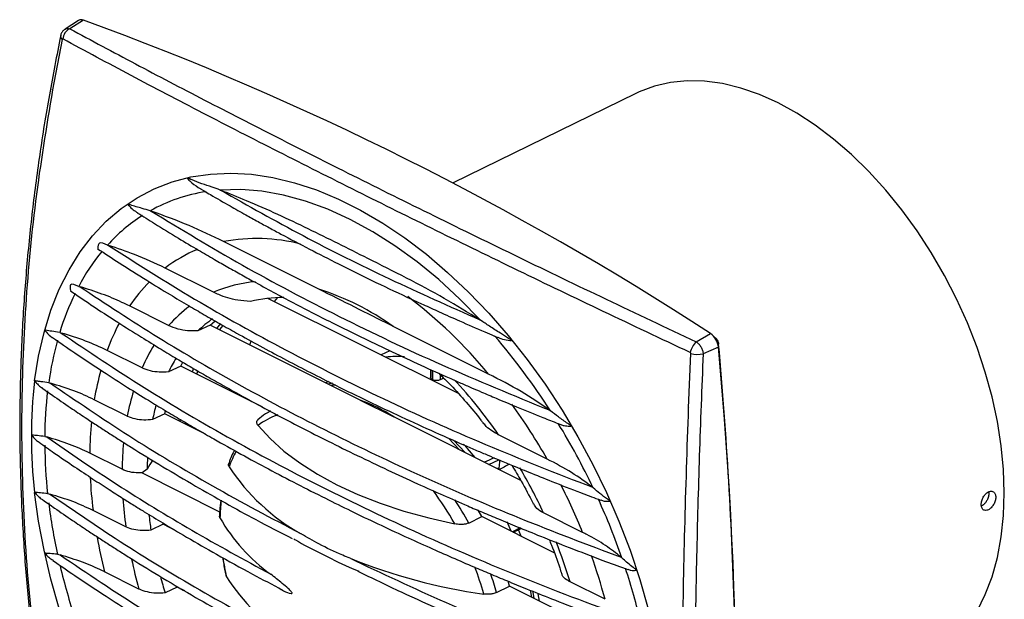
# Model space of a CAD drawing. Units: millimetres. Extents: x 20 to 280, y 4 to 201.
# Drawn here: x 108 to 184, y 45 to 90 of the extents above; entities that cross this region are included whole.
import ezdxf

# ---------------------------------------------------------------- set-up
doc = ezdxf.new("R2010")
doc.units = ezdxf.units.MM

msp = doc.modelspace()

# ---------------------------------------------------------------- linework, layer by layer
at = {"color": 7, "linetype": 'Continuous', "lineweight": 25}
for p, q in [((112.068, 90.044), (111.044, 89.382)), ((112.47, 90.071), (111.39, 89.404)), ((110.815, 88.574), (110.051, 84.654)), ((110.037, 84.65), (110.039, 84.669)), ((155.405, 84.378), (141.16, 77.392)), ((121.57, 76.952), (121.85, 76.787)), ((123.082, 76.856), (123.158, 76.827)), ((117.65, 75.242), (117.73, 75.215)), ((130.763, 69.139), (123.355, 72.844)), ((114.325, 72.573), (114.417, 72.546)), ((122.57, 68.906), (118.802, 70.79)), ((112.087, 69.361), (112.194, 69.333)), ((141.609, 61.03), (126.802, 68.434)), ((127.551, 68.488), (127.294, 68.187)), ((119.081, 66.32), (116.044, 67.839)), ((143.273, 66.77), (143.331, 66.732)), ((122.316, 66.347), (121.355, 65.898)), ((133.977, 60.516), (122.316, 66.347)), ((123.12, 66.467), (122.81, 66.099)), ((143.956, 62.543), (136.548, 66.247)), ((110.612, 65.767), (110.734, 65.737)), ((125.493, 65.133), (125.368, 64.821)), ((144.378, 65.52), (144.676, 65.394)), ((160.102, 65.047), (161.205, 65.704)), ((117.014, 63.024), (114.299, 64.381)), ((136.278, 64.355), (135.609, 64.03)), ((161.826, 64.633), (160.64, 64.121)), ((159.509, 59.925), (159.678, 64.142)), ((120.026, 63.161), (119.073, 62.709)), ((120.026, 63.161), (120.187, 63.478)), ((126.341, 60.004), (120.026, 63.161)), ((121.014, 62.989), (120.908, 62.721)), ((121.347, 62.788), (121.259, 62.545)), ((139.447, 62.893), (139.447, 62.266)), ((109.754, 61.865), (109.893, 61.832)), ((131.498, 61.961), (131.296, 61.857)), ((131.823, 61.847), (131.47, 61.77)), ((132.045, 61.693), (131.695, 61.657)), ((115.866, 59.267), (113.304, 60.549)), ((124.402, 61.067), (124.39, 60.98)), ((133.977, 60.516), (136.586, 59.211)), ((148.709, 59.726), (148.764, 59.685)), ((159.528, 59.925), (159.525, 59.905)), ((118.778, 59.455), (117.829, 59.001)), ((118.778, 59.455), (118.832, 59.702)), ((121.945, 57.872), (118.778, 59.455)), ((119.963, 59.026), (119.941, 58.874)), ((119.97, 59.024), (119.952, 58.868)), ((146.457, 54.276), (136.586, 59.211)), ((120.4, 58.77), (120.385, 58.652)), ((149.344, 58.703), (149.566, 58.616)), ((109.448, 57.686), (109.605, 57.651)), ((141.698, 56.656), (140.838, 57.569)), ((148.509, 55.936), (144.741, 57.82)), ((115.462, 55.139), (112.95, 56.396)), ((117.4, 55.156), (117.012, 54.854)), ((143.982, 55.514), (144.756, 55.875)), ((144.842, 55.707), (144.838, 55.843)), ((117.012, 54.854), (123.049, 51.835)), ((146.403, 54.364), (146.34, 54.334)), ((152.031, 53.739), (152.089, 53.691)), ((109.671, 53.243), (109.848, 53.203)), ((152.47, 52.806), (152.672, 52.729)), ((115.753, 50.664), (113.204, 51.938)), ((123.073, 51.359), (123.046, 51.498)), ((142.41, 50.958), (143.426, 51.461)), ((143.426, 51.461), (143.144, 51.971)), ((149.063, 48.643), (143.426, 51.461)), ((151.267, 50.227), (148.23, 51.746)), ((118.65, 50.859), (117.705, 50.403)), ((119.647, 50.36), (118.65, 50.859)), ((145.722, 50.313), (145.391, 51.038)), ((146.41, 50.578), (145.819, 50.265)), ((145.859, 50.245), (145.963, 50.3)), ((145.963, 50.3), (146.278, 50.423)), ((146.021, 50.164), (145.963, 50.3)), ((146.483, 49.933), (146.278, 50.423)), ((110.439, 48.526), (110.641, 48.481)), ((154.264, 48.298), (154.326, 48.242)), ((116.773, 45.824), (114.091, 47.165)), ((123.579, 46.776), (123.557, 46.866)), ((154.577, 47.418), (154.777, 47.344)), ((119.75, 45.979), (118.805, 45.523)), ((120.33, 45.689), (119.75, 45.979)), ((144.56, 45.554), (145.575, 46.057)), ((145.575, 46.057), (145.47, 46.443)), ((150.561, 43.564), (145.575, 46.057)), ((153.012, 45.025), (150.297, 46.382)), ((147.323, 45.183), (147.213, 45.732))]:
    msp.add_line(p, q, dxfattribs=at)
at = {"color": 8, "linetype": 'Continuous', "lineweight": 25}
for p, q in [((161.51, 65.405), (161.53, 65.415)), ((161.84, 64.881), (161.778, 64.849)), ((139.564, 62.841), (139.564, 62.126)), ((139.626, 62.095), (139.626, 62.813)), ((140.182, 62.509), (140.182, 62.088)), ((144.635, 55.187), (144.802, 55.284))]:
    msp.add_line(p, q, dxfattribs=at)
at = {"color": 7, "linetype": 'Continuous', "lineweight": 25, "flags": 128}
for points in [[(184.055, 53.302), (183.994, 55.111), (183.815, 56.968), (183.516, 58.86), (183.102, 60.774), (182.573, 62.696), (181.935, 64.615), (181.19, 66.517), (180.346, 68.388), (179.406, 70.217), (178.378, 71.99), (177.269, 73.695), (176.086, 75.321), (174.837, 76.857), (173.531, 78.292), (172.177, 79.616), (170.783, 80.821), (169.36, 81.898), (167.918, 82.839), (166.465, 83.639), (165.013, 84.292), (163.57, 84.793), (162.147, 85.139), (160.754, 85.328), (159.4, 85.358), (158.094, 85.229), (156.845, 84.942), (155.662, 84.499), (155.405, 84.378)], [(108.663, 62.021), (108.968, 63.944), (109.391, 65.777), (109.929, 67.512), (110.58, 69.14), (111.339, 70.652), (112.205, 72.043), (113.172, 73.305), (114.236, 74.432), (115.391, 75.418), (116.632, 76.259), (117.954, 76.951), (119.349, 77.49), (120.81, 77.874), (122.332, 78.101), (123.906, 78.169), (125.525, 78.079), (127.181, 77.831), (128.865, 77.426), (130.571, 76.866), (132.289, 76.154), (134.011, 75.293), (135.729, 74.287), (137.434, 73.142), (139.119, 71.862), (140.774, 70.455), (142.393, 68.926), (143.967, 67.283), (145.489, 65.535), (146.951, 63.689), (148.346, 61.755), (149.667, 59.742), (150.909, 57.659), (152.064, 55.517), (153.128, 53.327), (154.094, 51.098), (154.96, 48.842), (155.72, 46.569), (156.37, 44.291)], [(143.331, 66.732), (141.728, 68.371), (140.08, 69.887), (138.394, 71.272), (136.681, 72.518), (134.948, 73.619), (133.207, 74.568), (131.465, 75.361), (129.733, 75.992), (128.019, 76.46), (126.334, 76.76), (124.685, 76.893), (123.082, 76.856)], [(122.316, 66.347), (122.673, 66.671), (122.705, 66.698)], [(123.326, 66.353), (123.149, 66.128), (123.041, 65.984)], [(126.034, 58.538), (126.964, 57.526), (128.05, 56.554), (129.283, 55.629), (130.657, 54.756), (132.163, 53.941), (133.792, 53.188), (135.533, 52.503), (137.377, 51.89), (139.312, 51.352), (141.326, 50.892)], [(142.127, 56.441), (142.125, 56.443), (141.229, 57.407)], [(142.912, 56.048), (142.316, 56.763), (142.014, 57.102)], [(144.752, 55.095), (144.781, 55.195), (144.842, 55.707)], [(110.58, 44.309), (109.929, 46.587), (109.391, 48.859), (108.968, 51.115), (108.663, 53.344)], [(177.654, 39.88), (178.378, 40.291), (179.406, 41.036), (180.346, 41.925), (181.19, 42.952), (181.935, 44.109), (182.573, 45.389), (183.102, 46.784), (183.516, 48.283), (183.815, 49.876), (183.994, 51.553), (184.055, 53.302)], [(147.514, 45.087), (147.428, 45.57), (147.412, 45.654)], [(147.912, 44.888), (147.814, 45.452), (147.806, 45.496)]]:
    msp.add_lwpolyline(points, dxfattribs=at)
at = {"color": 7, "linetype": 'Continuous', "lineweight": 25}
for centre, radius, start, end in [((112.296, 89.661), 0.446, 67.00565, 120.70424), ((29.584, -136.62), 241.369, 56.95412, 69.91578), ((111.86, 88.514), 1.006, 117.84689, 174.83958), ((123.932, 63.99), 12.887, 98.6529, 119.17815), ((124.235, 63.644), 13.339, 122.65275, 137.97949), ((126.411, 61.786), 16.204, 140.45355, 152.12801), ((124.498, 49.379), 20.73, 54.46153, 72.40837), ((130.345, 59.781), 20.621, 153.99496, 163.12437), ((127.935, 58.264), 10.231, 89.44257, 104.12288), ((127.89, 59.118), 9.418, 124.96656, 133.94827), ((135.651, 58.235), 26.15, 164.60648, 172.02135), ((105.964, 32.342), 50.788, 32.57245, 40.78352), ((160.342, 64.488), 1.492, 5.57551, 54.63446), ((161.152, 63.912), 1.546, 132.75712, 168.68852), ((-154.958, 34.789), 318.187, 354.61813, 5.38187), ((-181.045, 34.053), 344.268, 1.57383, 5.13752), ((130.402, 57.176), 12.608, 148.31315, 153.97174), ((160.206, 66.21), 2.134, 255.69041, 281.73477), ((145.42, 57.683), 37.012, 173.26792, 186.73208), ((133.991, 50.903), 12.53, 63.27632, 63.59358), ((141.829, 57.425), 32.382, 173.25438, 179.53739), ((129.719, 48.738), 12.524, 56.74795, 70.12195), ((135.189, 55.386), 17.732, 164.41147, 168.2397), ((102.723, 30.227), 54.658, 25.42233, 31.40142), ((148.308, 57.421), 38.862, 180.60948, 186.17266), ((141.114, 54.568), 23.722, 176.32516, 178.58115), ((137.228, 64.157), 16.082, 213.26729, 240.82251), ((154.462, 58.128), 45.058, 187.14629, 192.30429), ((103.431, 30.526), 53.89, 19.1918, 24.42818), ((147.829, 54.844), 30.45, 186.10335, 188.38785), ((135.262, 58.367), 14.061, 209.89709, 234.09187), ((149.686, 89.092), 44.082, 248.02482, 262.03651), ((153.205, 55.917), 35.937, 194.70112, 196.81224), ((136.536, 54.962), 15.327, 212.28464, 238.24568), ((106.807, 31.654), 50.331, 13.22998, 18.26421)]:
    msp.add_arc(centre, radius, start, end, dxfattribs=at)
at = {"color": 8, "linetype": 'Continuous', "lineweight": 25}
for centre, radius, start, end in [((110.974, 88.824), 0.296, 176.25564, 237.59998), ((125.919, 59.173), 13.909, 75.74631, 100.62169), ((125.501, 62.001), 11.051, 112.19102, 127.31429), ((126.803, 60.608), 12.963, 135.28403, 146.09496), ((126.639, 59.583), 10.172, 94.54271, 113.57983), ((115.786, 39.43), 36.439, 39.36805, 53.09373), ((126.908, 59.478), 10.396, 126.48583, 138.84011), ((130.23, 58.566), 16.959, 152.03485, 159.94478), ((129.608, 57.509), 13.748, 147.85282, 156.35335), ((136.863, 56.926), 6.987, 85.39929, 97.41308), ((135.358, 56.919), 22.351, 164.59909, 170.65361), ((113.789, 36.409), 37.636, 34.67384, 43.06084), ((134.416, 55.73), 18.885, 163.04987, 169.20227), ((108.121, 33.024), 46.434, 29.56702, 35.82003), ((129.499, 54.066), 5.658, 109.9816, 127.76172), ((141.543, 56.099), 28.595, 174.50338, 179.40605), ((140.545, 54.839), 25.084, 174.53517, 179.31499), ((131.725, 52.39), 8.472, 150.61522, 159.6607), ((110.259, 33.994), 41.915, 25.05662, 30.46787), ((148.026, 56.204), 35.082, 182.76923, 186.98448), ((107.118, 32.419), 47.605, 21.96741, 26.89269), ((147.017, 54.997), 31.563, 183.87578, 187.89133), ((120.697, 39.275), 23.676, 29.38653, 36.85739), ((137.29, 51.063), 14.22, 173.2559, 178.80827), ((120.476, 39.123), 24.923, 28.35056, 33.20736), ((153.967, 57.075), 41.089, 190.09792, 193.95611), ((111.657, 34.55), 40.411, 17.02503, 21.69247), ((143.708, 51.459), 20.667, 188.91594, 193.09713), ((109.704, 33.371), 44.849, 15.06092, 19.59838), ((159.653, 59.295), 50.379, 193.40983, 198.26299), ((152.731, 55.975), 37.363, 192.08592, 195.76416), ((121.194, 39.325), 23.204, 15.26947, 20.7227), ((121.766, 39.53), 23.577, 14.80379, 18.444)]:
    msp.add_arc(centre, radius, start, end, dxfattribs=at)
at = {"color": 7, "linetype": 'Continuous', "lineweight": 25}
for centre, major_axis, ratio, start_param, end_param in [((217.031, 84.473), (344.675, 160.919), 0.032861, 1.779425, 1.78028), ((590.991, 262.995), (863.842, 409.249), 0.005095, 2.111726, 2.11272), ((133.347, 44.923), (17.833, 28.857), 0.558503, 1.537116, 1.561315), ((578.963, 279.711), (839.786, 442.683), 0.004645, 2.1106, 2.111747), ((580.608, 280.903), (843.108, 445.01), 0.001334, 4.170498, 4.170808)]:
    msp.add_ellipse(centre, major_axis=major_axis, ratio=ratio, start_param=start_param, end_param=end_param, dxfattribs=at)
for points, knots in [([(110.688, 88.841), (110.384, 87.318), (109.771, 84.24), (109.032, 79.601), (108.424, 74.935), (107.968, 70.281), (107.662, 65.649), (107.505, 61.051), (107.499, 56.484), (107.643, 51.937), (107.934, 47.397), (108.376, 42.861), (108.962, 38.334), (109.712, 33.833), (110.293, 30.723), (110.666, 29.128), (110.693, 29.01)], [0, 0, 0, 0, 0.075478, 0.152505, 0.229522, 0.306379, 0.382956, 0.459136, 0.534861, 0.610545, 0.686567, 0.763023, 0.839798, 0.916777, 0.993838, 1, 1, 1, 1]), ([(111.051, 89.372), (111.018, 89.354), (110.911, 89.297), (110.79, 89.133), (110.699, 88.967), (110.688, 88.865), (110.686, 88.841)], [0, 0, 0, 0, 0.170426, 0.539913, 0.892358, 1, 1, 1, 1]), ([(111.39, 89.404), (113.073, 88.499), (116.44, 86.688), (121.838, 83.867), (127.472, 80.973), (133.425, 77.97), (139.691, 74.858), (146.272, 71.642), (153.059, 68.372), (157.756, 66.155), (160.102, 65.047)], [0, 0, 0, 0, 0.122735, 0.245599, 0.368461, 0.491195, 0.618323, 0.745596, 0.87287, 1, 1, 1, 1]), ([(110.857, 88.605), (110.853, 88.606), (110.844, 88.61), (110.832, 88.605), (110.822, 88.594), (110.817, 88.582), (110.815, 88.575), (110.815, 88.574)], [0, 0, 0, 0, 0.242434, 0.485029, 0.724016, 0.962546, 1, 1, 1, 1]), ([(159.636, 64.215), (157.366, 65.286), (152.824, 67.428), (146.25, 70.59), (139.869, 73.703), (133.639, 76.791), (127.577, 79.844), (121.71, 82.853), (116.097, 85.785), (112.603, 87.665), (110.857, 88.605)], [0, 0, 0, 0, 0.122727, 0.245583, 0.368438, 0.491164, 0.6183, 0.74558, 0.872862, 1, 1, 1, 1]), ([(110.051, 84.654), (109.576, 81.767), (108.625, 75.989), (107.853, 67.328), (107.556, 58.62), (107.82, 49.892), (108.591, 41.162), (109.564, 35.442), (110.051, 32.583)], [0, 0, 0, 0, 0.164399, 0.328915, 0.493312, 0.662165, 0.831146, 1, 1, 1, 1]), ([(110.037, 84.65), (110.041, 84.651), (110.045, 84.653), (110.05, 84.654), (110.051, 84.654)], [0, 0, 0, 0, 0.846837, 1, 1, 1, 1]), ([(110.051, 84.654), (110.05, 84.656), (110.046, 84.664), (110.043, 84.672), (110.04, 84.679)], [0, 0, 0, 0, 0.142378, 1, 1, 1, 1]), ([(123.082, 76.856), (122.876, 76.933), (122.101, 77.224), (121.278, 77.453), (120.671, 77.754), (120.561, 77.762), (120.558, 77.761), (120.555, 77.76), (120.554, 77.759), (120.554, 77.758), (120.554, 77.756), (120.554, 77.754), (120.556, 77.748), (120.569, 77.729), (120.628, 77.666), (120.881, 77.424), (121.202, 77.155), (121.509, 76.993), (121.574, 76.959)], [0, 0, 0, 0, 0.1593179, 0.600059, 0.700533, 0.7019114, 0.7031466, 0.7038138, 0.7042678, 0.7045983, 0.7049303, 0.7053314, 0.7060387, 0.7084483, 0.7200444, 0.7661626, 0.9510998, 1, 1, 1, 1]), ([(121.85, 76.787), (122.009, 76.692), (122.669, 76.3), (123.75, 75.681), (124.986, 74.983), (126.006, 74.417), (126.915, 73.919), (128.969, 72.81), (131.714, 71.384), (135.116, 69.708), (137.326, 68.662), (138.969, 67.904), (140.217, 67.336), (141.816, 66.624), (143.239, 66), (144.14, 65.621), (144.378, 65.52)], [0, 0, 0, 0, 0.023283, 0.096367, 0.154636, 0.198753, 0.239722, 0.281456, 0.483234, 0.611872, 0.73057, 0.769325, 0.822107, 0.889214, 0.970647, 1, 1, 1, 1]), ([(143.273, 66.77), (142.367, 67.327), (140.553, 68.443), (137.59, 70.01), (134.043, 71.803), (129.962, 73.848), (126.169, 75.621), (123.817, 76.563), (123.157, 76.827)], [0, 0, 0, 0, 0.151107, 0.302392, 0.453684, 0.682342, 0.910868, 1, 1, 1, 1]), ([(123.157, 76.827), (125.26, 75.644), (129.466, 73.278), (136.182, 69.92), (140.909, 67.82), (143.273, 66.77)], [0, 0, 0, 0, 0.333344, 0.666654, 1, 1, 1, 1]), ([(117.65, 75.242), (117.437, 75.305), (116.875, 75.473), (116.336, 75.62), (116.001, 75.728), (115.944, 75.742), (115.934, 75.744), (115.927, 75.745), (115.922, 75.745), (115.919, 75.745), (115.917, 75.743), (115.916, 75.742), (115.916, 75.74), (115.916, 75.738), (115.917, 75.735), (115.923, 75.723), (115.952, 75.685), (116.075, 75.544), (116.302, 75.308), (116.56, 75.164), (116.686, 75.093)], [0, 0, 0, 0, 0.225387, 0.595994, 0.662038, 0.668716, 0.67309, 0.675999, 0.677957, 0.679799, 0.680597, 0.681403, 0.681886, 0.682369, 0.68312, 0.685098, 0.69382, 0.728374, 0.866729, 1, 1, 1, 1]), ([(116.673, 75.071), (117.107, 74.796), (118.147, 74.136), (119.727, 73.174), (121.287, 72.247), (122.575, 71.498), (123.695, 70.859), (124.764, 70.258), (126.511, 69.292), (128.967, 67.976), (131.795, 66.529), (134.304, 65.293), (136.471, 64.258), (138.672, 63.237), (140.455, 62.434), (141.773, 61.854), (142.61, 61.49), (143.526, 61.095), (144.695, 60.598), (146.283, 59.935), (147.878, 59.281), (148.957, 58.856), (149.344, 58.703)], [0, 0, 0, 0, 0.045445, 0.108827, 0.161142, 0.202392, 0.236618, 0.271253, 0.30646, 0.405213, 0.504315, 0.568283, 0.633141, 0.698289, 0.762494, 0.78837, 0.811876, 0.834303, 0.866574, 0.911168, 0.968085, 1, 1, 1, 1]), ([(123.355, 72.844), (122.478, 73.271), (120.716, 74.13), (118.728, 74.853), (117.73, 75.215)], [0, 0, 0, 0, 0.498003, 1, 1, 1, 1]), ([(117.73, 75.215), (120.059, 73.801), (124.715, 70.972), (132.29, 66.996), (140.239, 63.21), (145.885, 60.888), (148.709, 59.726)], [0, 0, 0, 0, 0.250113, 0.500002, 0.749882, 1, 1, 1, 1]), ([(114.325, 72.573), (114.077, 72.684), (113.626, 72.886), (113.591, 72.49), (113.575, 72.312)], [0, 0, 0, 0, 0.549874, 1, 1, 1, 1]), ([(113.561, 72.296), (114.119, 71.926), (115.371, 71.097), (117.255, 69.911), (119.057, 68.805), (120.549, 67.915), (121.85, 67.155), (123.093, 66.442), (125.129, 65.297), (128.002, 63.739), (131.322, 62.033), (134.279, 60.581), (136.838, 59.367), (139.444, 58.174), (141.518, 57.258), (143.004, 56.617), (143.875, 56.246), (144.76, 55.873), (145.817, 55.432), (147.207, 54.862), (149.012, 54.138), (150.807, 53.432), (152.015, 52.977), (152.47, 52.806)], [0, 0, 0, 0, 0.050347, 0.112922, 0.164572, 0.205297, 0.239087, 0.273282, 0.30804, 0.405536, 0.503376, 0.566529, 0.630561, 0.694878, 0.758265, 0.780746, 0.801436, 0.820348, 0.843568, 0.876103, 0.917952, 0.969115, 1, 1, 1, 1]), ([(114.417, 72.546), (116.615, 71.144), (121.009, 68.339), (128.162, 64.371), (135.707, 60.598), (143.636, 57.026), (149.232, 54.835), (152.031, 53.739)], [0, 0, 0, 0, 0.2000593, 0.4000369, 0.5999606, 0.7999419, 1, 1, 1, 1]), ([(118.802, 70.79), (118.035, 71.154), (116.67, 71.801), (115.104, 72.319), (114.417, 72.546)], [0, 0, 0, 0, 0.561654, 1, 1, 1, 1]), ([(112.087, 69.361), (111.82, 69.477), (111.359, 69.676), (111.428, 69.225), (111.457, 69.035)], [0, 0, 0, 0, 0.578715, 1, 1, 1, 1]), ([(111.446, 69.022), (111.976, 68.66), (113.184, 67.834), (115.028, 66.636), (116.848, 65.484), (118.382, 64.542), (119.695, 63.752), (120.894, 63.045), (122.089, 62.353), (124.208, 61.148), (127.307, 59.454), (130.812, 57.649), (133.768, 56.194), (136.081, 55.092), (138.314, 54.063), (140.386, 53.134), (142.08, 52.394), (143.513, 51.782), (144.791, 51.244), (146.292, 50.623), (148.122, 49.881), (150.343, 49.007), (152.532, 48.166), (153.998, 47.63), (154.577, 47.418)], [0, 0, 0, 0, 0.043985, 0.100222, 0.148139, 0.187737, 0.219265, 0.248684, 0.278532, 0.30881, 0.40577, 0.503364, 0.55508, 0.608728, 0.65971, 0.703708, 0.744892, 0.769758, 0.795924, 0.826638, 0.865043, 0.911138, 0.964923, 1, 1, 1, 1]), ([(112.194, 69.333), (114.198, 68.007), (118.208, 65.356), (124.719, 61.582), (131.572, 57.969), (138.794, 54.545), (146.33, 51.295), (151.62, 49.296), (154.264, 48.298)], [0, 0, 0, 0, 0.166639, 0.333392, 0.500001, 0.666605, 0.833362, 1, 1, 1, 1]), ([(116.044, 67.839), (115.848, 67.934), (115.169, 68.265), (113.917, 68.79), (112.77, 69.151), (112.194, 69.333)], [0, 0, 0, 0, 0.16797, 0.581648, 1, 1, 1, 1]), ([(125.438, 68.186), (125.104, 68.214), (124.208, 68.289), (123.254, 68.587), (122.705, 68.843), (122.57, 68.906)], [0, 0, 0, 0, 0.310254, 0.830464, 1, 1, 1, 1]), ([(136.548, 66.247), (136.482, 66.28), (134.557, 67.246), (132.627, 68.209), (130.763, 69.139)], [0, 0, 0, 0, 0.034175, 1, 1, 1, 1]), ([(144.68, 65.403), (144.752, 65.368), (144.999, 65.25), (145.346, 65.212), (145.648, 65.147), (145.725, 65.162), (145.728, 65.164), (145.73, 65.165), (145.731, 65.167), (145.732, 65.168), (145.732, 65.17), (145.731, 65.173), (145.727, 65.178), (145.71, 65.194), (145.638, 65.242), (145.351, 65.42), (144.792, 65.77), (144.053, 66.254), (143.564, 66.578), (143.331, 66.732)], [0, 0, 0, 0, 0.07157, 0.244076, 0.305872, 0.307134, 0.308334, 0.308865, 0.309315, 0.309629, 0.309944, 0.310358, 0.311123, 0.313905, 0.324918, 0.368795, 0.544272, 0.783614, 1, 1, 1, 1]), ([(110.612, 65.767), (110.399, 65.807), (109.993, 65.884), (109.648, 65.912), (109.478, 65.969), (109.45, 65.967), (109.45, 65.966), (109.449, 65.966), (109.449, 65.966), (109.449, 65.965), (109.449, 65.965), (109.45, 65.964), (109.452, 65.96), (109.461, 65.947), (109.501, 65.895), (109.669, 65.695), (109.856, 65.487), (110.052, 65.384), (110.062, 65.379)], [0, 0, 0, 0, 0.299925, 0.572148, 0.631902, 0.632488, 0.633062, 0.633279, 0.633498, 0.633655, 0.633812, 0.634096, 0.634979, 0.639118, 0.655575, 0.721409, 0.98649, 1, 1, 1, 1]), ([(121.355, 65.898), (121.087, 65.894), (120.552, 65.887), (119.752, 66.039), (119.315, 66.222), (119.081, 66.32)], [0, 0, 0, 0, 0.318809, 0.635599, 1, 1, 1, 1]), ([(110.063, 65.381), (110.631, 64.985), (111.91, 64.093), (113.862, 62.804), (115.778, 61.575), (117.394, 60.569), (118.779, 59.727), (120.045, 58.972), (121.308, 58.235), (123.548, 56.951), (126.83, 55.147), (130.416, 53.297), (133.273, 51.889), (135.337, 50.9), (137.383, 49.947), (139.309, 49.075), (141.095, 48.286), (142.648, 47.614), (144.065, 47.014), (145.429, 46.446), (147.03, 45.791), (148.984, 45.01), (151.355, 44.09), (153.785, 43.172), (155.445, 42.577), (156.157, 42.321)], [0, 0, 0, 0, 0.044714, 0.100601, 0.148221, 0.187574, 0.218906, 0.248143, 0.277806, 0.307896, 0.404255, 0.501243, 0.543939, 0.58797, 0.632155, 0.671966, 0.706964, 0.741274, 0.765986, 0.791989, 0.822513, 0.860679, 0.906488, 0.959939, 1, 1, 1, 1]), ([(110.734, 65.737), (112.852, 64.309), (117.09, 61.45), (124.019, 57.394), (131.34, 53.52), (139.083, 49.862), (147.183, 46.404), (152.884, 44.293), (155.733, 43.237)], [0, 0, 0, 0, 0.166619, 0.333384, 0.500001, 0.666612, 0.833381, 1, 1, 1, 1]), ([(114.299, 64.381), (113.756, 64.636), (112.66, 65.149), (111.379, 65.54), (110.734, 65.737)], [0, 0, 0, 0, 0.495485, 1, 1, 1, 1]), ([(161.53, 65.415), (161.609, 65.364), (161.683, 65.284), (161.795, 65.09), (161.831, 64.982), (161.84, 64.881)], [0, 0, 0, 0, 0.5, 0.5, 1, 1, 1, 1]), ([(160.102, 65.047), (160.113, 65.041), (160.188, 64.992), (160.325, 64.869), (160.484, 64.643), (160.601, 64.382), (160.627, 64.208), (160.64, 64.121)], [0, 0, 0, 0, 0.0372682, 0.2754454, 0.5150092, 0.7581183, 1, 1, 1, 1]), ([(159.678, 64.142), (159.678, 64.15), (159.677, 64.164), (159.669, 64.185), (159.656, 64.203), (159.644, 64.212), (159.637, 64.215), (159.636, 64.215)], [0, 0, 0, 0, 0.242434, 0.485029, 0.724016, 0.962546, 1, 1, 1, 1]), ([(160.64, 64.121), (160.534, 61.463), (160.324, 56.146), (160.116, 48.342), (159.986, 40.686), (159.94, 33.12), (159.976, 25.663), (160.103, 18.342), (160.313, 11.238), (160.531, 6.718), (160.64, 4.46)], [0, 0, 0, 0, 0.122735, 0.245599, 0.368461, 0.491195, 0.618323, 0.745596, 0.87287, 1, 1, 1, 1]), ([(119.073, 62.709), (118.833, 62.695), (118.355, 62.666), (117.64, 62.779), (117.215, 62.924), (117.024, 63.019), (117.014, 63.024)], [0, 0, 0, 0, 0.31993, 0.639016, 0.981449, 1, 1, 1, 1]), ([(109.754, 61.865), (109.55, 61.896), (109.236, 61.944), (108.941, 61.977), (108.779, 62.001), (108.702, 62.013), (108.664, 62.021), (108.663, 62.021)], [0, 0, 0, 0, 0.4799503, 0.735766, 0.8651212, 0.9948452, 1, 1, 1, 1]), ([(108.663, 62.021), (108.664, 62.02), (108.697, 61.977), (108.765, 61.892), (108.91, 61.736), (109.062, 61.575), (109.211, 61.495), (109.263, 61.467)], [0, 0, 0, 0, 0.008652, 0.206755, 0.404195, 0.793993, 1, 1, 1, 1]), ([(139.564, 62.126), (139.536, 62.144), (139.48, 62.178), (139.445, 62.229), (139.451, 62.258), (139.452, 62.266)], [0, 0, 0, 0, 0.429658, 0.859314, 1, 1, 1, 1]), ([(140.182, 62.088), (140.144, 62.07), (140.1, 62.056), (140.005, 62.038), (139.953, 62.034), (139.8, 62.036), (139.699, 62.059), (139.626, 62.095)], [0, 0, 0, 0, 0.25, 0.25, 0.5, 0.5, 1, 1, 1, 1]), ([(140.082, 62.608), (140.399, 62.301), (141.128, 61.595), (142.223, 60.365), (143.054, 59.378), (143.469, 58.812), (143.52, 58.742)], [0, 0, 0, 0, 0.263807, 0.607686, 0.951953, 1, 1, 1, 1]), ([(148.709, 59.726), (147.988, 60.222), (146.538, 61.219), (144.82, 62.1), (143.956, 62.543)], [0, 0, 0, 0, 0.4974506, 1, 1, 1, 1]), ([(109.255, 61.453), (109.572, 61.228), (110.347, 60.68), (111.507, 59.888), (112.631, 59.135), (113.564, 58.519), (114.414, 57.968), (115.275, 57.416), (117.487, 56.02), (120.966, 53.932), (125.163, 51.566), (127.743, 50.238), (128.692, 49.749)], [0, 0, 0, 0, 0.054138, 0.132388, 0.193281, 0.239443, 0.28454, 0.330533, 0.377328, 0.635407, 0.865831, 1, 1, 1, 1]), ([(109.893, 61.832), (111.896, 60.463), (115.905, 57.725), (122.414, 53.813), (127.064, 51.347), (129.387, 50.115)], [0, 0, 0, 0, 0.3332096, 0.6667575, 1, 1, 1, 1]), ([(113.304, 60.549), (112.785, 60.791), (111.738, 61.279), (110.512, 61.646), (109.893, 61.832)], [0, 0, 0, 0, 0.495165, 1, 1, 1, 1]), ([(159.509, 7.854), (159.404, 10.452), (159.196, 15.649), (159.029, 23.841), (158.966, 32.37), (159.022, 41.257), (159.188, 50.456), (159.402, 56.77), (159.509, 59.925)], [0, 0, 0, 0, 0.164399, 0.328915, 0.493312, 0.662165, 0.831146, 1, 1, 1, 1]), ([(159.529, 59.935), (159.523, 59.932), (159.516, 59.929), (159.51, 59.926), (159.509, 59.925)], [0, 0, 0, 0, 0.857622, 1, 1, 1, 1]), ([(159.509, 59.925), (159.51, 59.924), (159.515, 59.918), (159.521, 59.911), (159.525, 59.905)], [0, 0, 0, 0, 0.152463, 1, 1, 1, 1]), ([(117.829, 59.001), (117.602, 58.982), (117.148, 58.945), (116.469, 59.038), (116.061, 59.172), (115.881, 59.26), (115.866, 59.267)], [0, 0, 0, 0, 0.321741, 0.643305, 0.970394, 1, 1, 1, 1]), ([(126.034, 58.538), (125.985, 58.621), (125.906, 58.751), (125.945, 58.922), (126.03, 58.989), (126.06, 59.013)], [0, 0, 0, 0, 0.52175, 0.828387, 1, 1, 1, 1]), ([(127.005, 59.672), (126.873, 59.601), (126.52, 59.41), (126.208, 59.15), (126.012, 58.986)], [0, 0, 0, 0, 0.37197, 1, 1, 1, 1]), ([(149.573, 58.633), (149.658, 58.596), (149.856, 58.509), (150.124, 58.499), (150.301, 58.5), (150.333, 58.501), (150.347, 58.502), (150.357, 58.504), (150.363, 58.505), (150.367, 58.507), (150.37, 58.508), (150.372, 58.51), (150.372, 58.512), (150.372, 58.514), (150.371, 58.517), (150.366, 58.523), (150.346, 58.541), (150.263, 58.598), (149.927, 58.82), (149.38, 59.209), (148.968, 59.527), (148.764, 59.685)], [0, 0, 0, 0, 0.125491, 0.293912, 0.316171, 0.324131, 0.329142, 0.332439, 0.334646, 0.336146, 0.337706, 0.338291, 0.338882, 0.339406, 0.340034, 0.341207, 0.345677, 0.363363, 0.433897, 0.720249, 1, 1, 1, 1]), ([(144.741, 57.82), (144.573, 57.912), (144.211, 58.11), (143.794, 58.424), (143.613, 58.657), (143.537, 58.754)], [0, 0, 0, 0, 0.334313, 0.72057, 1, 1, 1, 1]), ([(109.448, 57.686), (109.251, 57.712), (108.886, 57.76), (108.578, 57.784), (108.442, 57.805), (108.417, 57.808)], [0, 0, 0, 0, 0.4883871, 0.908112, 1, 1, 1, 1]), ([(108.417, 57.798), (108.45, 57.757), (108.518, 57.675), (108.67, 57.517), (108.822, 57.359), (108.967, 57.282), (109.01, 57.259)], [0, 0, 0, 0, 0.1988702, 0.4086942, 0.8231578, 1, 1, 1, 1]), ([(109.605, 57.651), (111.405, 56.411), (115.008, 53.931), (120.82, 50.369), (124.951, 48.109), (127.016, 46.979)], [0, 0, 0, 0, 0.3331816, 0.6666982, 1, 1, 1, 1]), ([(112.95, 56.396), (112.442, 56.632), (111.415, 57.111), (110.212, 57.469), (109.605, 57.651)], [0, 0, 0, 0, 0.495083, 1, 1, 1, 1]), ([(109.004, 57.246), (109.39, 56.973), (110.297, 56.33), (111.698, 55.375), (113.13, 54.421), (114.386, 53.603), (115.457, 52.92), (116.37, 52.347), (117.398, 51.71), (118.75, 50.887), (120.614, 49.781), (122.936, 48.45), (125.406, 47.079), (127.143, 46.17), (127.918, 45.764)], [0, 0, 0, 0, 0.067446, 0.1585188, 0.2386766, 0.3079196, 0.366248, 0.4136619, 0.4555181, 0.5311507, 0.6282654, 0.7468615, 0.886938, 1, 1, 1, 1]), ([(124.202, 56.616), (124.187, 56.588), (123.994, 56.254), (123.856, 55.871), (123.729, 55.519)], [0, 0, 0, 0, 0.082297, 1, 1, 1, 1]), ([(152.031, 53.739), (151.511, 54.129), (150.463, 54.913), (149.163, 55.594), (148.509, 55.936)], [0, 0, 0, 0, 0.496541, 1, 1, 1, 1]), ([(117.012, 54.854), (116.917, 54.852), (116.598, 54.847), (116.028, 54.913), (115.657, 55.061), (115.462, 55.139)], [0, 0, 0, 0, 0.168582, 0.564015, 1, 1, 1, 1]), ([(123.781, 55.335), (123.752, 55.393), (123.711, 55.475), (123.753, 55.555), (123.766, 55.579)], [0, 0, 0, 0, 0.709676, 1, 1, 1, 1]), ([(145.758, 55.458), (146.008, 55.042), (146.584, 54.086), (147.129, 53.064), (147.418, 52.463), (147.433, 52.433)], [0, 0, 0, 0, 0.422862, 0.970943, 1, 1, 1, 1]), ([(152.681, 52.75), (152.763, 52.715), (152.942, 52.639), (153.19, 52.645), (153.342, 52.652), (153.366, 52.653), (153.379, 52.655), (153.387, 52.656), (153.392, 52.657), (153.395, 52.659), (153.398, 52.66), (153.399, 52.662), (153.4, 52.663), (153.399, 52.665), (153.399, 52.667), (153.395, 52.672), (153.378, 52.686), (153.311, 52.734), (153.04, 52.922), (152.587, 53.265), (152.258, 53.547), (152.089, 53.691)], [0, 0, 0, 0, 0.1464962, 0.3192973, 0.3373522, 0.3452919, 0.3502893, 0.3535602, 0.3557329, 0.3571974, 0.3586969, 0.359253, 0.3598149, 0.3603156, 0.3608939, 0.3619758, 0.3662041, 0.3829269, 0.4496574, 0.7170793, 1, 1, 1, 1]), ([(108.663, 53.344), (108.664, 53.342), (108.702, 53.297), (108.779, 53.207), (108.942, 53.043), (109.098, 52.885), (109.243, 52.809), (109.281, 52.789)], [0, 0, 0, 0, 0.008405, 0.220381, 0.431751, 0.849738, 1, 1, 1, 1]), ([(109.671, 53.243), (109.476, 53.265), (109.181, 53.3), (108.909, 53.316), (108.765, 53.331), (108.698, 53.338), (108.664, 53.344), (108.663, 53.344)], [0, 0, 0, 0, 0.489969, 0.740358, 0.867191, 0.994452, 1, 1, 1, 1]), ([(109.848, 53.203), (111.767, 51.889), (115.607, 49.261), (121.824, 45.497), (126.255, 43.118), (128.47, 41.93)], [0, 0, 0, 0, 0.3331983, 0.6667422, 1, 1, 1, 1]), ([(113.204, 51.938), (112.694, 52.176), (111.663, 52.657), (110.457, 53.02), (109.848, 53.203)], [0, 0, 0, 0, 0.49523, 1, 1, 1, 1]), ([(183.289, 52.532), (183.31, 52.58), (183.328, 52.629), (183.357, 52.726), (183.368, 52.775), (183.383, 52.871), (183.387, 52.918), (183.387, 53.009), (183.383, 53.053), (183.361, 53.175), (183.331, 53.247), (183.248, 53.357), (183.193, 53.397), (183.1, 53.427), (183.067, 53.432), (182.998, 53.433), (182.963, 53.429), (182.89, 53.41), (182.853, 53.396), (182.78, 53.359), (182.743, 53.336), (182.635, 53.254), (182.567, 53.183), (182.476, 53.06), (182.449, 53.017), (182.398, 52.926), (182.375, 52.878), (182.315, 52.734), (182.287, 52.633), (182.259, 52.441), (182.259, 52.348), (182.28, 52.226), (182.29, 52.188), (182.317, 52.118), (182.334, 52.088), (182.374, 52.033), (182.397, 52.01), (182.447, 51.973), (182.475, 51.959), (182.566, 51.93), (182.633, 51.93), (182.741, 51.958), (182.778, 51.972), (182.851, 52.009), (182.888, 52.033), (182.997, 52.113), (183.068, 52.183), (183.192, 52.344), (183.247, 52.436), (183.289, 52.532)], [0, 0, 0, 0, 0.03125, 0.03125, 0.0625, 0.0625, 0.09375, 0.09375, 0.125, 0.125, 0.1875, 0.1875, 0.25, 0.25, 0.28125, 0.28125, 0.3125, 0.3125, 0.34375, 0.34375, 0.375, 0.375, 0.4375, 0.4375, 0.46875, 0.46875, 0.5, 0.5, 0.5625, 0.5625, 0.625, 0.625, 0.65625, 0.65625, 0.6875, 0.6875, 0.71875, 0.71875, 0.75, 0.75, 0.8125, 0.8125, 0.84375, 0.84375, 0.875, 0.875, 0.9375, 0.9375, 1, 1, 1, 1]), ([(182.827, 53.374), (182.837, 53.318), (182.858, 53.191), (182.82, 52.984), (182.766, 52.85), (182.745, 52.798)], [0, 0, 0, 0, 0.325727, 0.739649, 1, 1, 1, 1]), ([(109.276, 52.778), (109.586, 52.558), (110.354, 52.015), (111.507, 51.228), (112.631, 50.474), (113.564, 49.859), (114.414, 49.307), (115.275, 48.756), (117.487, 47.36), (120.956, 45.267), (125.843, 42.556), (129.329, 40.696), (131.32, 39.744), (131.62, 39.6)], [0, 0, 0, 0, 0.046622, 0.115511, 0.169119, 0.209759, 0.24946, 0.289951, 0.331148, 0.558352, 0.761209, 0.964063, 1, 1, 1, 1]), ([(123.13, 52.748), (123.099, 52.471), (123.051, 52.054), (123.041, 51.618), (123.037, 51.472)], [0, 0, 0, 0, 0.665346, 1, 1, 1, 1]), ([(148.23, 51.746), (148.033, 51.856), (147.667, 52.06), (147.531, 52.327), (147.469, 52.45)], [0, 0, 0, 0, 0.539058, 1, 1, 1, 1]), ([(182.745, 52.798), (182.703, 52.719), (182.618, 52.56), (182.449, 52.375), (182.332, 52.308), (182.279, 52.278)], [0, 0, 0, 0, 0.354523, 0.709046, 1, 1, 1, 1]), ([(117.705, 50.403), (117.48, 50.384), (117.03, 50.345), (116.358, 50.436), (115.95, 50.567), (115.77, 50.656), (115.753, 50.664)], [0, 0, 0, 0, 0.320684, 0.641253, 0.965886, 1, 1, 1, 1]), ([(142.41, 50.958), (142.337, 50.93), (142.192, 50.872), (141.887, 50.836), (141.59, 50.845), (141.4, 50.879), (141.326, 50.892)], [0, 0, 0, 0, 0.237433, 0.473939, 0.794786, 1, 1, 1, 1]), ([(133.191, 48.213), (133, 48.293), (132.157, 48.645), (130.852, 49.251), (129.84, 49.848), (129.387, 50.115)], [0, 0, 0, 0, 0.139538, 0.61484, 1, 1, 1, 1]), ([(154.264, 48.298), (153.87, 48.608), (153.077, 49.234), (152.005, 49.853), (151.375, 50.172), (151.267, 50.227)], [0, 0, 0, 0, 0.449508, 0.90522, 1, 1, 1, 1]), ([(128.81, 49.727), (128.851, 49.702), (129.511, 49.29), (130.902, 48.613), (132.587, 47.744), (133.619, 47.32), (133.878, 47.214)], [0, 0, 0, 0, 0.027975, 0.44898, 0.861706, 1, 1, 1, 1]), ([(148.666, 49.671), (148.726, 49.53), (149.032, 48.807), (149.348, 47.918), (149.584, 47.173), (149.633, 47.019)], [0, 0, 0, 0, 0.161849, 0.826081, 1, 1, 1, 1]), ([(110.439, 48.526), (110.24, 48.55), (109.887, 48.591), (109.602, 48.582), (109.471, 48.617), (109.45, 48.612), (109.45, 48.612), (109.449, 48.611), (109.449, 48.611), (109.449, 48.61), (109.45, 48.61), (109.451, 48.607), (109.457, 48.6), (109.481, 48.573), (109.579, 48.466), (109.761, 48.267), (109.981, 48.146), (110.099, 48.082)], [0, 0, 0, 0, 0.303294, 0.536783, 0.593291, 0.593852, 0.594427, 0.59464, 0.594856, 0.595044, 0.595286, 0.59588, 0.598461, 0.60868, 0.649517, 0.813018, 1, 1, 1, 1]), ([(110.641, 48.481), (112.767, 47.045), (117.023, 44.171), (123.983, 40.093), (131.339, 36.199), (139.122, 32.524), (147.265, 29.05), (152.997, 26.93), (155.862, 25.871)], [0, 0, 0, 0, 0.166618, 0.333383, 0.500001, 0.666613, 0.833382, 1, 1, 1, 1]), ([(114.091, 47.165), (114.037, 47.192), (113.498, 47.458), (112.399, 47.937), (111.23, 48.299), (110.641, 48.481)], [0, 0, 0, 0, 0.052493, 0.522494, 1, 1, 1, 1]), ([(123.279, 48.27), (123.333, 47.927), (123.411, 47.438), (123.524, 46.944), (123.558, 46.797)], [0, 0, 0, 0, 0.701376, 1, 1, 1, 1]), ([(154.786, 47.366), (154.862, 47.333), (155.031, 47.261), (155.274, 47.273), (155.425, 47.281), (155.45, 47.283), (155.459, 47.284), (155.465, 47.285), (155.469, 47.285), (155.472, 47.286), (155.474, 47.287), (155.475, 47.288), (155.475, 47.289), (155.475, 47.29), (155.475, 47.291), (155.474, 47.293), (155.469, 47.298), (155.445, 47.316), (155.349, 47.385), (154.972, 47.661), (154.6, 47.985), (154.361, 48.209), (154.326, 48.242)], [0, 0, 0, 0, 0.152285, 0.335555, 0.35951, 0.366105, 0.370258, 0.37296, 0.37474, 0.375928, 0.37705, 0.377505, 0.377965, 0.378265, 0.378564, 0.379059, 0.38049, 0.386952, 0.412609, 0.515225, 0.92909, 1, 1, 1, 1]), ([(110.08, 48.049), (110.643, 47.656), (111.916, 46.769), (113.862, 45.483), (115.778, 44.254), (117.394, 43.248), (118.779, 42.406), (120.045, 41.652), (121.308, 40.914), (123.548, 39.631), (126.83, 37.827), (130.416, 35.976), (133.273, 34.568), (135.337, 33.579), (137.383, 32.627), (139.309, 31.754), (141.095, 30.965), (142.648, 30.294), (144.065, 29.693), (145.429, 29.125), (147.03, 28.471), (148.984, 27.69), (151.355, 26.769), (153.76, 25.861), (155.395, 25.274), (156.081, 25.028)], [0, 0, 0, 0, 0.044341, 0.100333, 0.148043, 0.187469, 0.21886, 0.248151, 0.27787, 0.308017, 0.404556, 0.501726, 0.544502, 0.588615, 0.632883, 0.672769, 0.707832, 0.742206, 0.766964, 0.793016, 0.823597, 0.861834, 0.907729, 0.96128, 1, 1, 1, 1]), ([(133.191, 48.213), (135.653, 47.052), (140.581, 44.729), (148.392, 41.481), (153.853, 39.485), (156.583, 38.487)], [0, 0, 0, 0, 0.333238, 0.666789, 1, 1, 1, 1]), ([(127.649, 45.906), (127.771, 45.828), (128.083, 45.627), (128.426, 45.489), (128.634, 45.478), (128.656, 45.482), (128.67, 45.49), (128.677, 45.499), (128.679, 45.51), (128.678, 45.522), (128.673, 45.54), (128.654, 45.577), (128.558, 45.699), (128.147, 46.075), (127.604, 46.522), (127.166, 46.862), (127.015, 46.979)], [0, 0, 0, 0, 0.135927, 0.347202, 0.358086, 0.368569, 0.373433, 0.377385, 0.38008, 0.382786, 0.386075, 0.39175, 0.409811, 0.493594, 0.826596, 1, 1, 1, 1]), ([(133.784, 47.22), (134.904, 46.674), (138.157, 45.089), (142.584, 43.171), (146.818, 41.421), (149.105, 40.514), (150.81, 39.854), (152.116, 39.356), (153.776, 38.735), (155.421, 38.132), (156.522, 37.742), (156.943, 37.594)], [0, 0, 0, 0, 0.155632, 0.452187, 0.582608, 0.702287, 0.742583, 0.797058, 0.865795, 0.948794, 1, 1, 1, 1]), ([(150.297, 46.382), (150.204, 46.435), (149.935, 46.588), (149.686, 46.813), (149.669, 46.988), (149.665, 47.028)], [0, 0, 0, 0, 0.290102, 0.839134, 1, 1, 1, 1]), ([(118.805, 45.523), (118.571, 45.507), (118.103, 45.475), (117.403, 45.581), (116.98, 45.722), (116.788, 45.816), (116.773, 45.824)], [0, 0, 0, 0, 0.317564, 0.634422, 0.970674, 1, 1, 1, 1]), ([(144.56, 45.554), (144.475, 45.519), (144.307, 45.451), (143.985, 45.409), (143.738, 45.414), (143.606, 45.432), (143.579, 45.436)], [0, 0, 0, 0, 0.304275, 0.608278, 0.919885, 1, 1, 1, 1])]:
    msp.add_open_spline(points, degree=3, knots=knots, dxfattribs=at)
at = {"color": 8, "linetype": 'Continuous', "lineweight": 25}
msp.add_open_spline([(111.046, 89.381), (111.096, 89.405), (111.198, 89.455), (111.325, 89.421), (111.39, 89.404)], degree=3, knots=[0, 0, 0, 0, 0.489334, 1, 1, 1, 1], dxfattribs=at)

doc.saveas('drawing.dxf')
